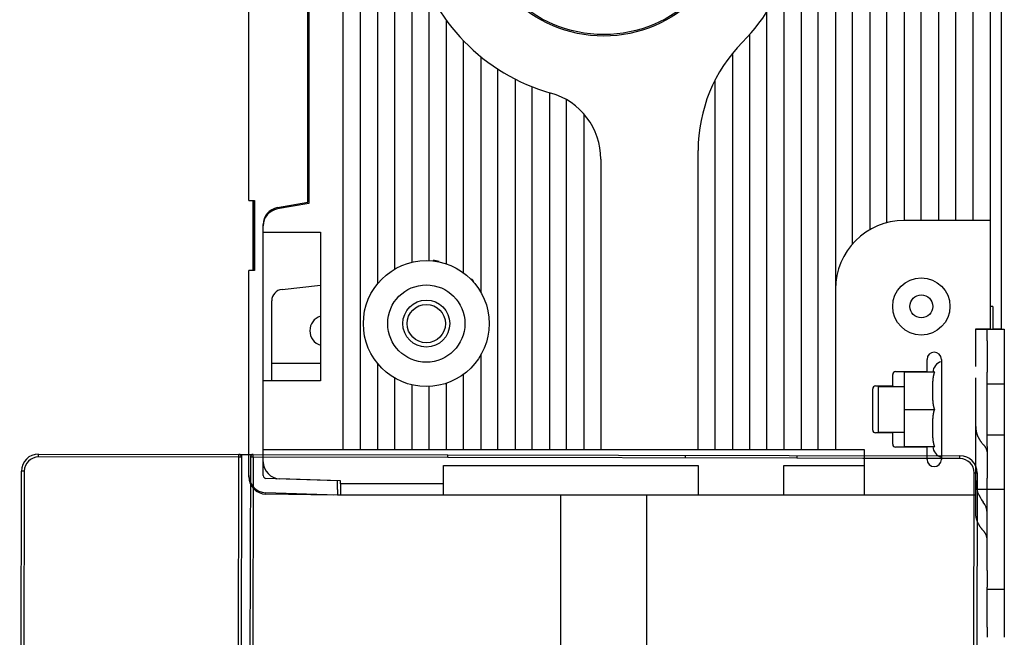
# Model space of a CAD drawing. Units: inches. Extents: x -0.1 to 56.4, y 0 to 43.3.
# Drawn here: x 26.6 to 33.4, y 26.1 to 30.3 of the extents above; entities that cross this region are included whole.
import ezdxf

# ---------------------------------------------------------------- set-up
doc = ezdxf.new("R2010")
doc.units = ezdxf.units.IN
doc.header["$MEASUREMENT"] = 0
doc.linetypes.add('HIDDENNEW0', pattern=[4.5, 1.5, -1.5, 1.5])
for name, color, linetype in [('204', 7, 'Continuous'), ('214', 7, 'Continuous'), ('2D_GEOM', 1, 'Continuous'), ('DIMENSION', 4, 'Continuous'), ('VISIBLE', 255, 'HIDDENNEW0')]:
    doc.layers.add(name, color=color, linetype=linetype)

# ---------------------------------------------------------------- blocks, each defined once
blk = doc.blocks.new('Phase Barrier SV')
at = {"layer": '204', "color": 40, "linetype": 'Continuous'}
for p, q in [((-6.5748, 2.9134), (-4.0157, 2.9134)), ((-4.0157, 2.9134), (-3.9961, 2.9134)), ((-3.9173, 2.9134), (-0.1181, 2.9134)), ((-6.6929, 1.4173), (-6.6929, 2.7953)), ((0, 2.7953), (0, 1.4173)), ((-6.6929, 1.3976), (-6.6929, 1.4173)), ((-6.6929, 1.3189), (-6.6929, 1.3976)), ((-3.9961, 1.3976), (-3.937, 1.3386)), ((-3.937, 1.3386), (-3.937, 1.3976)), ((0, 1.4173), (0, 1.3976)), ((0, 1.3976), (0, 1.3189)), ((-6.6929, -3.5433), (-6.6929, 1.3189)), ((-3.937, 1.3386), (-3.9961, 1.3386)), ((0, 1.3189), (0, -0.0197)), ((-0.0197, -0.0197), (0, -0.0197)), ((0, -0.0197), (0, -3.5433)), ((0, -1.6535), (-0.0197, -1.6535)), ((0, -2.4213), (-0.0197, -2.4213)), ((-4.0157, -3.6614), (-6.5748, -3.6614)), ((-3.9961, -3.6614), (-4.0157, -3.6614)), ((-3.9173, -3.6614), (-3.9961, -3.6614)), ((-0.1181, -3.6614), (-3.9173, -3.6614))]:
    blk.add_line(p, q, dxfattribs=at)
at = {"layer": '204', "color": 1, "linetype": 'Continuous'}
blk.add_line((-3.9961, 2.9134), (-3.9173, 2.9134), dxfattribs=at)
at = {"layer": '204', "color": 30, "linetype": 'Continuous'}
for p, q in [((-3.9961, 2.8937), (-3.9961, 2.9134)), ((-3.9961, 1.3976), (-3.9961, 2.8937)), ((-3.937, 2.8937), (-3.937, 1.3976)), ((-6.6929, 1.3976), (-6.6732, 1.3976)), ((-6.6732, 1.3976), (-3.9961, 1.3976)), ((-3.937, 1.3976), (-0.0197, 1.3976)), ((-0.0197, 1.3976), (0, 1.3976)), ((-3.9961, 1.3386), (-6.6732, 1.3386)), ((-3.9961, -3.6417), (-3.9961, 1.3386)), ((-3.937, 1.3386), (-3.937, -3.6417)), ((-0.0197, 1.3386), (-3.937, 1.3386)), ((-3.9961, -3.6614), (-3.9961, -3.6417))]:
    blk.add_line(p, q, dxfattribs=at)
for points in [[(-4.0157, 1.4173), (-4.0153, 1.4167, 0.005355), (-4.0148, 1.4161, 0.005558), (-4.0144, 1.4155, 0.005456), (-4.0139, 1.4149, 0.005004), (-4.0134, 1.4144, 0.004678), (-4.0129, 1.4138, 0.004383), (-4.0124, 1.4133, 0.004106), (-4.0119, 1.4128, 0.003766), (-4.0114, 1.4122, 0.003472), (-4.0108, 1.4117, 0.003139), (-4.0103, 1.4112, 0.002846), (-4.0098, 1.4107, 0.002508), (-4.0092, 1.4102, 0.00221), (-4.0087, 1.4098, 0.001868), (-4.0082, 1.4093, 0.001565), (-4.0076, 1.4088, 0.001215), (-4.0071, 1.4084, 0.000903), (-4.0066, 1.4079, 0.000543), (-4.0061, 1.4074, 0.000217), (-4.0055, 1.407, -0.000163), (-4.005, 1.4066, -0.000502), (-4.0045, 1.4061, -0.000885), (-4.004, 1.4057, -0.001271), (-4.0035, 1.4052, -0.001755), (-4.003, 1.4048, -0.002019), (-4.0026, 1.4044, -0.002112), (-4.0021, 1.4039, -0.002092), (-4.0016, 1.4035, -0.001929), (-4.0012, 1.4031, -0.001828), (-4.0008, 1.4026, -0.001739), (-4.0004, 1.4022, -0.001672), (-4, 1.4018, -0.001579), (-3.9996, 1.4014, -0.001518), (-3.9992, 1.4011, -0.001439), (-3.9989, 1.4007, -0.001388), (-3.9985, 1.4003, -0.001315), (-3.9982, 1.4, -0.001274), (-3.9979, 1.3997, -0.001209), (-3.9976, 1.3994, -0.001173), (-3.9974, 1.3991, -0.001105), (-3.9971, 1.3988, -0.001087), (-3.9969, 1.3986, -0.001047), (-3.9967, 1.3984, -0.001001), (-3.9965, 1.3982, -0.000887), (-3.9964, 1.398, -0.000967), (-3.9963, 1.3979, -0.001011), (-3.9962, 1.3978, -0.001072), (-3.9961, 1.3976, -0.001434)], [(-3.937, 1.3976), (-3.937, 1.3977, 0.010819), (-3.9369, 1.3977, 0.000738), (-3.9369, 1.3978, 0.000599), (-3.9367, 1.3979, 0.001073), (-3.9366, 1.398, 0.001126), (-3.9364, 1.3981, 0.001155), (-3.9362, 1.3983, 0.001161), (-3.936, 1.3985, 0.001246), (-3.9358, 1.3987, 0.001276), (-3.9355, 1.3989, 0.001352), (-3.9352, 1.3992, 0.001388), (-3.9349, 1.3995, 0.00147), (-3.9346, 1.3998, 0.001518), (-3.9343, 1.4001, 0.001605), (-3.9339, 1.4004, 0.001663), (-3.9335, 1.4008, 0.001761), (-3.9332, 1.4011, 0.00183), (-3.9328, 1.4015, 0.001937), (-3.9324, 1.4019, 0.002022), (-3.932, 1.4023, 0.002147), (-3.9316, 1.4028, 0.002242), (-3.9311, 1.4032, 0.002366), (-3.9307, 1.4037, 0.002228), (-3.9303, 1.4041, 0.001832), (-3.9299, 1.4046, 0.001493), (-3.9295, 1.4051, 0.001141), (-3.929, 1.4056, 0.00084), (-3.9286, 1.4061, 0.000519), (-3.9281, 1.4066, 0.000244), (-3.9277, 1.4071, -0.000053), (-3.9272, 1.4076, -0.000307), (-3.9268, 1.4082, -0.000586), (-3.9263, 1.4087, -0.000829), (-3.9258, 1.4092, -0.001104), (-3.9254, 1.4097, -0.001329), (-3.9249, 1.4103, -0.001571), (-3.9244, 1.4108, -0.001828), (-3.9239, 1.4113, -0.002163), (-3.9234, 1.4119, -0.002286), (-3.9229, 1.4124, -0.002287), (-3.9224, 1.4129, -0.002883), (-3.9218, 1.4134, -0.003968), (-3.9213, 1.414, -0.003008), (-3.9208, 1.4145, -0.000577), (-3.9203, 1.4149, -0.005082), (-3.9197, 1.4154, -0.009879), (-3.9187, 1.4163, -0.004881), (-3.9173, 1.4173, -0.002515)], [(-3.9961, 1.3386), (-3.9961, 1.3386, 0.012253), (-3.9961, 1.3385, 0.000889), (-3.9962, 1.3385, 0.000651), (-3.9963, 1.3384, 0.001099), (-3.9965, 1.3382, 0.001142), (-3.9966, 1.3381, 0.001166), (-3.9968, 1.3379, 0.001168), (-3.9971, 1.3377, 0.001252), (-3.9973, 1.3375, 0.00128), (-3.9976, 1.3373, 0.001355), (-3.9978, 1.337, 0.001391), (-3.9982, 1.3367, 0.001472), (-3.9985, 1.3364, 0.001519), (-3.9988, 1.3361, 0.001607), (-3.9992, 1.3358, 0.001664), (-3.9995, 1.3354, 0.001761), (-3.9999, 1.3351, 0.00183), (-4.0003, 1.3347, 0.001937), (-4.0007, 1.3343, 0.002022), (-4.0011, 1.3339, 0.002148), (-4.0015, 1.3334, 0.002242), (-4.0019, 1.333, 0.002366), (-4.0023, 1.3325, 0.002228), (-4.0028, 1.3321, 0.001832), (-4.0032, 1.3316, 0.001494), (-4.0036, 1.3311, 0.001141), (-4.004, 1.3306, 0.00084), (-4.0045, 1.3301, 0.000519), (-4.0049, 1.3296, 0.000245), (-4.0054, 1.3291, -0.000053), (-4.0058, 1.3286, -0.000307), (-4.0063, 1.3281, -0.000586), (-4.0068, 1.3275, -0.000829), (-4.0072, 1.327, -0.001104), (-4.0077, 1.3265, -0.001329), (-4.0082, 1.3259, -0.00157), (-4.0087, 1.3254, -0.001827), (-4.0092, 1.3249, -0.002162), (-4.0097, 1.3244, -0.002285), (-4.0102, 1.3238, -0.002287), (-4.0107, 1.3233, -0.002882), (-4.0112, 1.3228, -0.003967), (-4.0118, 1.3223, -0.003007), (-4.0123, 1.3218, -0.000577), (-4.0128, 1.3213, -0.005081), (-4.0134, 1.3208, -0.009876), (-4.0144, 1.32, -0.00488), (-4.0157, 1.3189, -0.002515)], [(-3.937, 1.3386), (-3.937, 1.3386, -0.010069), (-3.9369, 1.3385, -0.000726), (-3.9369, 1.3385, -0.00053), (-3.9368, 1.3384, -0.000893), (-3.9366, 1.3382, -0.000925), (-3.9364, 1.3381, -0.000942), (-3.9363, 1.3379, -0.000942), (-3.936, 1.3377, -0.001008), (-3.9358, 1.3375, -0.001028), (-3.9355, 1.3373, -0.001085), (-3.9353, 1.337, -0.001111), (-3.935, 1.3367, -0.001173), (-3.9346, 1.3364, -0.001208), (-3.9343, 1.3361, -0.001274), (-3.9339, 1.3358, -0.001316), (-3.9336, 1.3354, -0.001388), (-3.9332, 1.3351, -0.001438), (-3.9328, 1.3347, -0.001518), (-3.9324, 1.3343, -0.001579), (-3.932, 1.3339, -0.001672), (-3.9316, 1.3334, -0.001739), (-3.9312, 1.333, -0.001828), (-3.9307, 1.3326, -0.001929), (-3.9303, 1.3321, -0.002092), (-3.9299, 1.3316, -0.002112), (-3.9294, 1.3311, -0.002019), (-3.929, 1.3306, -0.001755), (-3.9285, 1.3301, -0.001271), (-3.9281, 1.3296, -0.000885), (-3.9276, 1.3291, -0.000501), (-3.9272, 1.3286, -0.000163), (-3.9267, 1.3281, 0.000215), (-3.9263, 1.3275, 0.000544), (-3.9258, 1.327, 0.00091), (-3.9254, 1.3265, 0.001213), (-3.9249, 1.3259, 0.001538), (-3.9244, 1.3254, 0.001875), (-3.9239, 1.3249, 0.002304), (-3.9234, 1.3243, 0.002481), (-3.9229, 1.3238, 0.002516), (-3.9224, 1.3233, 0.003239), (-3.9219, 1.3228, 0.004535), (-3.9213, 1.3222, 0.003431), (-3.9208, 1.3218, 0.000599), (-3.9203, 1.3213, 0.005894), (-3.9197, 1.3208, 0.011482), (-3.9187, 1.3199, 0.00563), (-3.9173, 1.3189, 0.002883)]]:
    blk.add_lwpolyline(points, format="xyb", dxfattribs=at)
at = {"layer": '204', "color": 40, "linetype": 'Continuous'}
for centre, radius, start, end in [((-6.5748, 2.7953), 0.1181, 90, 180), ((-4.0157, 2.8937), 0.0197, 0, 90), ((-3.9173, 2.8937), 0.0197, 90, 180), ((-0.1181, 2.7953), 0.1181, 0, 90), ((-6.6732, 1.4173), 0.0197, 180, 270), ((-0.0197, 1.4173), 0.0197, 270, 0), ((-6.6732, 1.3189), 0.0197, 90, 180), ((-0.0197, 1.3189), 0.0197, 0, 90), ((-6.5748, -3.5433), 0.1181, 180, 270), ((-0.1181, -3.5433), 0.1181, 270, 0), ((-4.0157, -3.6417), 0.0197, 270, 0), ((-3.9173, -3.6417), 0.0197, 180, 270)]:
    blk.add_arc(centre, radius, start, end, dxfattribs=at)
at = {"layer": '214', "color": 40, "linetype": 'Continuous'}
for p, q in [((-6.5748, 2.8937), (-6.5748, 2.9134)), ((-4.0157, 2.8937), (-4.0157, 2.9134)), ((-3.9173, 2.8937), (-3.9173, 2.9134)), ((-0.1181, 2.8937), (-0.1181, 2.9134)), ((-4.0157, 2.8937), (-6.5748, 2.8937)), ((-3.9961, 2.8937), (-4.0157, 2.8937)), ((-3.9173, 2.8937), (-3.937, 2.8937)), ((-0.1181, 2.8937), (-3.9173, 2.8937)), ((-6.6732, 2.7953), (-6.6929, 2.7953)), ((-6.6732, 2.7953), (-6.6732, 1.4173)), ((-0.0197, 1.4173), (-0.0197, 2.7953)), ((-0.0197, 2.7953), (0, 2.7953)), ((-6.6732, 1.4173), (-6.6929, 1.4173)), ((-6.6732, 1.4173), (-6.6732, 1.3976)), ((-0.0197, 1.3976), (-0.0197, 1.4173)), ((-0.0197, 1.4173), (0, 1.4173)), ((-6.6732, 1.3189), (-6.6929, 1.3189)), ((-6.6732, 1.3386), (-6.6732, 1.3189)), ((-6.6732, 1.3189), (-6.6732, -3.5433)), ((-0.0197, 1.3189), (-0.0197, 1.3386)), ((-0.0197, -0.0197), (-0.0197, 1.3189)), ((-0.0197, 1.3189), (0, 1.3189)), ((-0.0197, -2.4213), (-0.0197, -0.0197)), ((-0.0197, -2.874), (-0.0197, -2.4213)), ((-0.0197, -3.5433), (-0.0197, -2.874)), ((-6.6732, -3.5433), (-6.6929, -3.5433)), ((-0.0197, -3.5433), (0, -3.5433)), ((-6.5748, -3.6417), (-4.0157, -3.6417)), ((-6.5748, -3.6417), (-6.5748, -3.6614)), ((-4.0157, -3.6417), (-3.9961, -3.6417)), ((-4.0157, -3.6417), (-4.0157, -3.6614)), ((-3.937, -3.6417), (-3.9173, -3.6417)), ((-3.9173, -3.6417), (-0.1181, -3.6417)), ((-3.9173, -3.6417), (-3.9173, -3.6614)), ((-0.1181, -3.6417), (-0.1181, -3.6614))]:
    blk.add_line(p, q, dxfattribs=at)
at = {"layer": '214', "color": 30, "linetype": 'Continuous'}
for p, q in [((-4.0157, 1.4173), (-4.0157, 2.8937)), ((-3.9173, 2.8937), (-3.9173, 1.4173)), ((-6.6732, 1.4173), (-4.0157, 1.4173)), ((-3.9173, 1.4173), (-0.0197, 1.4173)), ((-4.0157, 1.3189), (-6.6732, 1.3189)), ((-4.0157, -3.6417), (-4.0157, 1.3189)), ((-0.0197, 1.3189), (-3.9173, 1.3189)), ((-3.9173, 1.3189), (-3.9173, -3.6417))]:
    blk.add_line(p, q, dxfattribs=at)
at = {"layer": '214', "color": 40, "linetype": 'Continuous'}
for centre, start, end in [((-6.5748, 2.7953), 90, 180), ((-0.1181, 2.7953), 0, 90), ((-6.5748, -3.5433), 180, 270), ((-0.1181, -3.5433), 270, 0)]:
    blk.add_arc(centre, 0.0984, start, end, dxfattribs=at)
blk = doc.blocks.new('OT800U03 RIGHT')
at = {"layer": 'VISIBLE', "linetype": 'Continuous'}
for p, q in [((-45.5, -95), (-45.5, 100.51746)), ((-42.5, -95), (-42.5, 95)), ((-39.49998, 94.99999), (-39.49998, -66.01785)), ((-36.5, -63.47372), (-36.5, 95)), ((34.5, 60), (34.5, -95)), ((37.5, -95), (37.5, 60)), ((40.5, 60), (40.5, -67)), ((43.5, -59.06274), (43.5, 60)), ((55.5, -55), (55.5, 60)), ((58.5, 60), (58.5, -55)), ((61.5, -55), (61.5, 60)), ((64.5, 60), (64.5, -55)), ((67.5, 60), (67.5, -55)), ((-51.7, -51.8), (-51.7, 51.8)), ((-51.5, 52), (-51.5, -52)), ((-62, -51.5), (-62, 51.5)), ((46.50001, -4.74343), (46.50001, -56.6077)), ((52.5, -5.04975), (52.5, -55)), ((-33.50004, -5.80951), (-33.50004, -62.28784)), ((49.5, -55.38105), (49.5, -5.74456)), ((69.5, -73.9), (69.5, -7.5)), ((31.5, -12.79648), (31.5, -95)), ((-30.49998, -62.01136), (-30.49998, -15.02494)), ((28.5, -95), (28.5, -18.54049)), ((-27.50001, -19.9938), (-27.50001, -62.5716)), ((-24.49995, -64.12587), (-24.49995, -23.57437)), ((25.5, -22.48888), (25.5, -95)), ((-21.5, -26.33913), (-21.5, -67.45474)), ((22.5, -25.99165), (22.5, -95)), ((-18.50002, -94.99998), (-18.50002, -28.52624)), ((-15.5, -30.26136), (-15.5, -95)), ((19.5, -95), (19.5, -30.39457)), ((-12.5, -95), (-12.5, -31.61882)), ((-9.5, -32.64582), (-9.5, -95)), ((-6.49997, -94.99998), (-6.49997, -33.87669)), ((-3.5, -36.39411), (-3.5, -94.99998)), ((16.5, -95), (16.5, -42.76388)), ((-0.5, -44.26906), (-0.5, -95)), ((-62, -51.5), (-61.0349, -51.5)), ((-61.325, -51.50004), (-61.325, -51.6)), ((-61.2, -51.6), (-61.325, -51.6)), ((-61.325, -51.6), (-61.325, -63.6)), ((-61.3139, -51.50004), (-61.2, -51.50999)), ((-61.2, -51.50999), (-61.2, -63.69)), ((-61.0349, -51.5), (-61, -51.5)), ((-61, -51.5), (-61, -63.7)), ((-57.02094, -52.73822), (-51.7, -51.8)), ((-51.5, -52), (-57.02094, -52.97349)), ((67.5, -55), (52.5, -55)), ((67.5, -55), (67.5, -73.9)), ((-59.50004, -55.92788), (-59.5, -55.69264)), ((-59.5, -57), (-59.5, -55.92791)), ((-59.5, -83), (-59.50004, -57.00002)), ((-59.5, -57), (-49.5, -57)), ((-49.5, -57), (-49.5, -83)), ((-61.2, -63.6), (-61.325, -63.6)), ((-61.325, -63.6), (-61.325, -63.70003)), ((-62, -99.56166), (-62, -63.7)), ((-61.0349, -63.7), (-62, -63.7)), ((-61.2, -63.69), (-61.31419, -63.7)), ((-61, -63.7), (-61.0349, -63.7)), ((-56.20905, -67.02046), (-49.49996, -66.31531)), ((40.5, -67), (40.5, -95)), ((-21.49999, -67.46664), (-21.5, -67.45474)), ((-58.00001, -83.00002), (-58, -69.0095)), ((68.00001, -69.99997), (67.49997, -69.99997)), ((68, -70), (68, -70.06114)), ((68, -70.06114), (68, -71.05774)), ((68, -71.05774), (68, -73.4)), ((65, -73.9), (67.5, -73.9)), ((65, -80.4778), (65, -73.9)), ((68, -73.4), (68.00001, -74.00002)), ((68.00001, -73.89996), (69.5, -73.9)), ((65, -74), (66.33334, -74)), ((66.33334, -74), (67, -74)), ((67, -74), (70, -74)), ((67, -76), (67, -74)), ((70, -74), (70, -76)), ((67, -76), (67, -81.5)), ((70, -76), (70, -81.5)), ((-21.5, -78.54529), (-21.49999, -78.53535)), ((-21.5, -78.54529), (-21.5, -95)), ((-49.49996, -79.99996), (-58, -80)), ((-39.5, -79.98212), (-39.5, -95)), ((56.5, -81.4), (56.5, -79.25)), ((59, -79.25), (59, -96.75)), ((-36.50001, -94.99998), (-36.50001, -82.5263)), ((-24.49995, -94.99998), (-24.49995, -81.87411)), ((50.5, -83.9), (50.5, -81.9)), ((51, -81.4), (56.5, -81.4)), ((52.5, -81.5), (52.5, -88)), ((57.83268, -81.5), (52.5, -81.5)), ((56.5, -81.4), (56.49999, -81.49999)), ((65, -90.96542), (65, -82.49994)), ((67, -83.5), (67, -81.5)), ((70, -81.5), (70, -83.5)), ((-59.5, -95), (-59.5, -83)), ((-49.5, -83), (-59.5, -83)), ((-33.5, -83.71214), (-33.5, -95)), ((-30.49998, -94.99998), (-30.49998, -83.98862)), ((-27.50001, -83.42828), (-27.50001, -94.99998)), ((47.5, -83.9), (50.5, -83.9)), ((48, -92), (48, -84)), ((48.00004, -84.00001), (52.5, -84)), ((50.5, -83.9), (50.49997, -84.00001)), ((67, -83.5), (70, -83.5)), ((67, -92.5), (67, -83.5)), ((70, -83.5), (70, -92.5)), ((47, -91.6), (47, -84.4)), ((52.5, -88), (52.5, -94.5)), ((52.50004, -87.99996), (57.83266, -87.99996)), ((65, -103), (65, -90.96542)), ((50.5, -92.1), (47.5, -92.1)), ((48.00004, -92.00001), (52.50004, -92.00001)), ((50.5, -92), (50.5, -92.1)), ((50.5, -94.1), (50.5, -92.1)), ((70, -92.5), (67, -92.5)), ((67, -94.5), (67, -92.5)), ((70, -92.5), (70, -94.5)), ((56.5, -94.6), (51, -94.6)), ((52.5, -94.5), (57.83268, -94.5)), ((56.49999, -94.50003), (56.5, -94.6)), ((56.5, -96.75), (56.5, -94.6)), ((67, -94.5), (67, -100)), ((70, -94.5), (70, -100)), ((-59.5, -95), (-45.5, -95)), ((-59.5, -99.56318), (-59.5, -95)), ((-45.5, -95), (-42.5, -95)), ((-42.5, -95), (-39.5, -95)), ((-39.5, -95), (-36.5, -95)), ((-36.5, -95), (-33.5, -95)), ((-33.5, -95), (-30.5, -95)), ((-30.5, -95), (-27.5, -95)), ((-27.5, -95), (-24.5, -95)), ((-24.5, -95), (-21.5, -95)), ((-21.5, -95), (-18.5, -95)), ((-18.5, -95), (-15.5, -95)), ((-15.5, -95), (-12.5, -95)), ((-12.5, -95), (-9.5, -95)), ((-9.5, -95), (-6.5, -95)), ((-6.5, -95), (-3.5, -95)), ((-3.5, -95), (-0.5, -95)), ((-0.5, -95), (16.5, -95)), ((16.5, -95), (19.5, -95)), ((19.5, -95), (22.5, -95)), ((22.5, -95), (25.5, -95)), ((25.5, -95), (28.5, -95)), ((28.5, -95), (31.5, -95)), ((31.5, -95), (34.5, -95)), ((34.5, -95), (37.5, -95)), ((37.5, -95), (40.5, -95)), ((40.5, -95), (45.5, -95)), ((45.5, -95), (45.5, -103)), ((-28, -103), (-28, -97.8)), ((-28, -97.8), (16.5, -97.8)), ((16.5, -97.8), (16.5, -103)), ((31.5, -103), (31.5, -97.8)), ((31.5, -97.8), (45.5, -97.8)), ((-62, -99.79357), (-61.99996, -99.56168)), ((-46.5, -100.5), (-59.01745, -100.06288)), ((-57.88286, -99.79373), (-57.24561, -100.12474)), ((-46, -100.5), (-56.6047, -100.12967)), ((-50, -100.37778), (-50, -100.37777)), ((-46.5, -102.00061), (-46.5, -100.5)), ((-46, -101), (-46, -100.5)), ((-46, -101), (-46, -103)), ((-27.99996, -101.00001), (-45.99995, -101.00001)), ((67, -102), (67, -100)), ((70, -100), (70, -102)), ((-46.5, -103), (-59.1047, -102.55983)), ((-47.2, -103), (-59.05235, -102.79311)), ((-47.2, -103), (-47.19998, -102.97554)), ((-46.5, -102.00061), (-46.5, -103)), ((-46, -103), (-46.5, -103)), ((-28, -103), (-46, -103)), ((16.5, -103), (-28, -103)), ((-7.5, -186), (-7.49996, -102.99998)), ((7.49997, -102.99998), (7.5, -186)), ((31.5, -103), (16.5, -103)), ((45.5, -103), (31.5, -103)), ((65, -103), (45.5, -103)), ((66.33334, -102), (65, -102)), ((67, -102), (66.33334, -102)), ((70, -102), (67, -102)), ((67, -113.37007), (67, -102)), ((70, -102), (70, -113.37007)), ((67, -116.13145), (67, -113.37007)), ((70, -113.37007), (70, -116.13145)), ((67, -116.13145), (67, -119.0866)), ((70, -116.13145), (70, -119.0866)), ((67, -119.39982), (67, -119.0866)), ((67, -123.31011), (67, -119.39982)), ((67.00002, -119.39978), (69.99999, -119.39978)), ((70, -119.0866), (70, -119.39982)), ((70, -119.39982), (70, -123.31011)), ((67, -126.07149), (67, -123.31011)), ((70, -123.31011), (70, -126.07149)), ((67, -126.07149), (67, -127.81792)), ((70, -126.07149), (70, -127.81792))]:
    blk.add_line(p, q, dxfattribs=at)
for points in [[(57.83266, -87.99996), (57.81275, -87.94626, -0.004082816), (57.7937, -87.89219, -0.004132943), (57.77553, -87.83774, -0.004065776), (57.7582, -87.78294, -0.003873707), (57.74171, -87.72781, -0.003731965), (57.726, -87.6724, -0.003605851), (57.71109, -87.61672, -0.003488433), (57.69691, -87.5608, -0.003352261), (57.68349, -87.50466, -0.003234926), (57.67076, -87.44834, -0.003107651), (57.65874, -87.39185, -0.002996432), (57.64737, -87.33523, -0.002873219), (57.63666, -87.2785, -0.002766469), (57.62656, -87.22169, -0.002648293), (57.61707, -87.16482, -0.002545998), (57.60815, -87.10792, -0.002431975), (57.5998, -87.05102, -0.002333977), (57.59198, -86.99414, -0.002224483), (57.58468, -86.93731, -0.002129259), (57.57786, -86.88055, -0.002021298), (57.57151, -86.8239, -0.001931855), (57.56561, -86.76737, -0.001832662), (57.56013, -86.71098, -0.001736973), (57.55505, -86.6548, -0.001621729), (57.55037, -86.5989, -0.001555086), (57.54602, -86.54307, -0.001494638), (57.542, -86.48702, -0.001465601), (57.53826, -86.43025, -0.001444939), (57.53477, -86.37226, -0.001352969), (57.53152, -86.31321, -0.001234797), (57.52852, -86.25326, -0.001145119), (57.52573, -86.19253, -0.00106178), (57.52318, -86.13102, -0.000988676), (57.52082, -86.06885, -0.00091682), (57.51868, -86.00608, -0.000855695), (57.51672, -85.94281, -0.000794232), (57.51495, -85.87911, -0.000741946), (57.51335, -85.81506, -0.000688583), (57.51192, -85.75073, -0.000643329), (57.51064, -85.68621, -0.000596101), (57.50952, -85.62159, -0.00055617), (57.50853, -85.55693, -0.000513677), (57.50767, -85.49233, -0.000477792), (57.50693, -85.42785, -0.000438809), (57.5063, -85.36358, -0.000405854), (57.50577, -85.2996, -0.000369319), (57.50534, -85.23599, -0.000338339), (57.50499, -85.17283, -0.00030339), (57.50472, -85.1102, -0.000273341), (57.50452, -85.04817, -0.000238564), (57.50437, -84.98684, -0.000209073), (57.50427, -84.92628, -0.000175575), (57.50421, -84.86659, -0.00014301), (57.50418, -84.80777, -0.000100552), (57.50417, -84.74979, -0.000076519), (57.50418, -84.69211, -0.000063367), (57.5042, -84.63427, -0.000074388), (57.50424, -84.57633, -0.00011439), (57.50432, -84.51843, -0.000145869), (57.50443, -84.46056, -0.000175961), (57.50459, -84.40267, -0.00020369), (57.50479, -84.34478, -0.000236502), (57.50506, -84.2869, -0.000265318), (57.50539, -84.22901, -0.000297365), (57.5058, -84.17113, -0.00032585), (57.50628, -84.11324, -0.000358087), (57.50685, -84.05536, -0.000386711), (57.50751, -83.99748, -0.000419002), (57.50828, -83.9396, -0.00044742), (57.50915, -83.88171, -0.000479285), (57.51014, -83.82384, -0.000508311), (57.51125, -83.76596, -0.000541634), (57.51249, -83.70807, -0.000568535), (57.51386, -83.6502, -0.000597098), (57.51538, -83.59237, -0.000630992), (57.51705, -83.53445, -0.000673517), (57.51889, -83.47627, -0.000738049), (57.52093, -83.41774, -0.00084377), (57.52319, -83.3588, -0.000929579), (57.5257, -83.29948, -0.001026686), (57.52849, -83.23983, -0.001111752), (57.53157, -83.17989, -0.001209456), (57.53496, -83.11967, -0.001294404), (57.5387, -83.05921, -0.001393042), (57.5428, -82.99854, -0.001479487), (57.54729, -82.93768, -0.001579689), (57.5522, -82.87668, -0.001668023), (57.55753, -82.81555, -0.001770612), (57.56333, -82.75433, -0.001862007), (57.56961, -82.69304, -0.001968379), (57.5764, -82.63173, -0.002062548), (57.5837, -82.57041, -0.00217084), (57.59158, -82.50911, -0.002272054), (57.60001, -82.44787, -0.002392484), (57.60907, -82.38671, -0.002488352), (57.61872, -82.32568, -0.002587412), (57.62903, -82.26482, -0.00272562), (57.64002, -82.20407, -0.002923649), (57.65175, -82.14345, -0.002937804), (57.66409, -82.08329, -0.002825869), (57.67707, -82.02373, -0.003297224), (57.69113, -81.96356, -0.00419846), (57.70647, -81.90238, -0.003210889), (57.72131, -81.84512, -0.000898359), (57.73512, -81.79351, -0.004947548), (57.75484, -81.72822, -0.009165579), (57.78785, -81.62905, -0.004561475), (57.83266, -81.49999, -0.002396426)], [(57.83266, -94.50003), (57.81177, -94.4436, -0.004312808), (57.79181, -94.38669, -0.004354362), (57.77281, -94.32929, -0.004272823), (57.75471, -94.27143, -0.004062423), (57.73752, -94.21315, -0.003904898), (57.72117, -94.15449, -0.003764753), (57.70568, -94.09545, -0.003633927), (57.69099, -94.03609, -0.003484862), (57.67711, -93.97643, -0.0033556), (57.66398, -93.91649, -0.003217164), (57.65162, -93.85631, -0.003095587), (57.63996, -93.79592, -0.002962704), (57.62901, -93.73534, -0.002846982), (57.61872, -93.67461, -0.002720464), (57.60909, -93.61375, -0.002610562), (57.60007, -93.5528, -0.002489621), (57.59167, -93.49178, -0.00238493), (57.58383, -93.43073, -0.002269061), (57.57655, -93.36968, -0.002169023), (57.5698, -93.30864, -0.002057579), (57.56355, -93.24766, -0.001961531), (57.55778, -93.18677, -0.001853808), (57.55247, -93.12598, -0.001761094), (57.54759, -93.06534, -0.001656387), (57.54312, -93.00487, -0.001566195), (57.53903, -92.9446, -0.001463749), (57.5353, -92.88457, -0.001375354), (57.5319, -92.82479, -0.001273654), (57.52882, -92.76531, -0.001186722), (57.52603, -92.70615, -0.001089484), (57.5235, -92.64737, -0.000998313), (57.52121, -92.5889, -0.000879597), (57.51912, -92.53066, -0.000801764), (57.51721, -92.4725, -0.000742172), (57.51548, -92.41431, -0.000700628), (57.5139, -92.35609, -0.00067207), (57.51248, -92.29788, -0.000643257), (57.5112, -92.23967, -0.000605559), (57.51006, -92.18147, -0.000573144), (57.50905, -92.12325, -0.000538017), (57.50817, -92.06504, -0.000506568), (57.50739, -92.00683, -0.000470699), (57.50673, -91.94862, -0.000438975), (57.50616, -91.8904, -0.000403309), (57.50569, -91.83218, -0.000371633), (57.50529, -91.77397, -0.000335864), (57.50497, -91.71575, -0.000304231), (57.50472, -91.65753, -0.000268649), (57.50453, -91.59931, -0.000236787), (57.50439, -91.5411, -0.000200558), (57.50429, -91.48288, -0.000169562), (57.50423, -91.42466, -0.000135765), (57.50419, -91.36642, -0.000101534), (57.50418, -91.30822, -0.000058407), (57.50417, -91.2501, -0.000043974), (57.50418, -91.19208, -0.000054471), (57.5042, -91.13415, -0.000076003), (57.50424, -91.07626, -0.00011385), (57.50432, -91.01835, -0.000144305), (57.50443, -90.96043, -0.000175459), (57.50458, -90.90252, -0.000203864), (57.50479, -90.84461, -0.00023664), (57.50506, -90.78669, -0.000265521), (57.50539, -90.72878, -0.000297923), (57.50579, -90.67087, -0.00032669), (57.50627, -90.61296, -0.000359151), (57.50684, -90.55505, -0.000387972), (57.50751, -90.49715, -0.000420502), (57.50827, -90.43924, -0.000449187), (57.50914, -90.38133, -0.000481397), (57.51014, -90.32343, -0.000510515), (57.51125, -90.26552, -0.000543752), (57.51249, -90.20761, -0.00057135), (57.51387, -90.14972, -0.000601344), (57.51539, -90.09185, -0.000633752), (57.51706, -90.03391, -0.000672549), (57.51891, -89.97576, -0.000736221), (57.52095, -89.91729, -0.00084159), (57.52322, -89.85838, -0.000926913), (57.52573, -89.7991, -0.001024647), (57.52852, -89.73948, -0.00111018), (57.53159, -89.67957, -0.001207912), (57.53499, -89.61938, -0.001292918), (57.53872, -89.55896, -0.0013918), (57.54283, -89.49831, -0.001478419), (57.54731, -89.43749, -0.001578755), (57.55222, -89.37651, -0.001667197), (57.55755, -89.3154, -0.001769933), (57.56335, -89.2542, -0.001861433), (57.56962, -89.19294, -0.001967923), (57.57641, -89.13164, -0.002062175), (57.58371, -89.07034, -0.002170569), (57.59158, -89.00906, -0.002271851), (57.60002, -88.94783, -0.002392368), (57.60907, -88.88669, -0.002488281), (57.61872, -88.82567, -0.0025874), (57.62903, -88.76482, -0.002725647), (57.64001, -88.70408, -0.002923743), (57.65174, -88.64346, -0.002937873), (57.66408, -88.5833, -0.002825907), (57.67706, -88.52375, -0.003297337), (57.69112, -88.46358, -0.00419869), (57.70646, -88.4024, -0.003210868), (57.7213, -88.34514, -0.000898059), (57.73511, -88.29352, -0.004947721), (57.75483, -88.22824, -0.009165512), (57.78785, -88.12905, -0.004561017), (57.83266, -87.99996, -0.002396039)], [(65.00004, -106.00984), (65.00004, -105.63373, -0.000000097), (65.00004, -105.25762, -0.000000097), (65.00003, -104.88151, -0.000000097), (65.00003, -104.5054, -0.000000097), (65.00003, -104.12928, -0.000000097), (65.00003, -103.75317, -0.000000097), (65.00002, -103.37706, -0.000000097), (65.00002, -103.00095, -0.000000097), (65.00002, -102.62484, -0.000000097), (65.00002, -102.24873, -0.000000097), (65.00002, -101.87262, -0.000000097), (65.00002, -101.4965, -0.000000097), (65.00002, -101.12039, -0.000000097), (65.00001, -100.74428, -0.000000097), (65.00001, -100.36817, -0.000000097), (65.00001, -99.99206, -0.000000097), (65.00001, -99.61595, -0.000000097), (65.00001, -99.23984, -0.000000097), (65.00001, -98.86373, -0.000000097), (65.00001, -98.48762, -0.000000097), (65.00001, -98.1115, -0.000000097), (65.00001, -97.73539, -0.000000097), (65.00001, -97.3593, -0.000000097), (65.00001, -96.98317, -0.000000097), (65.00001, -96.60701, -0.000000097), (65.00001, -96.23095, -0.000000097), (65.00002, -95.85503, -0.000000097), (65.00002, -95.47873, -0.000000099), (65.00002, -95.10186, -0.000000097), (65.00002, -94.72651, -0.00000009), (65.00002, -94.3534, -0.000000099), (65.00002, -93.97428, -0.000000119), (65.00002, -93.58631, -0.00000009), (65.00003, -93.22206, -0.000000031), (65.00003, -92.89276, -0.000000127), (65.00003, -92.46984, -0.000000218), (65.00004, -91.81845, -0.000000107), (65.00004, -90.96539, -0.000000057)], [(65.00004, -90.96539), (65.00154, -91.07808, 0.006662653), (65.006, -91.19105, 0.006596709), (65.01354, -91.30431, 0.006570829), (65.02405, -91.41776, 0.006614757), (65.0377, -91.53129, 0.006628954), (65.05436, -91.64483, 0.006629168), (65.07417, -91.75829, 0.006621677), (65.09701, -91.87157, 0.006622118), (65.12301, -91.98459, 0.00661095), (65.15203, -92.09726, 0.006600698), (65.1842, -92.20949, 0.006579297), (65.21938, -92.32119, 0.00655696), (65.25765, -92.43225, 0.006534337), (65.2989, -92.54263, 0.006517648), (65.34321, -92.6522, 0.006468541), (65.39039, -92.76089, 0.006396056), (65.44053, -92.86855, 0.006409127), (65.49357, -92.97528, 0.006489601), (65.54962, -93.08099, 0.006268294), (65.60807, -93.18514, 0.005825813), (65.66881, -93.28745, 0.006355), (65.73346, -93.38985, 0.007465219), (65.8027, -93.49289, 0.005661458), (65.86926, -93.58882, 0.002042609), (65.93075, -93.67485, 0.007801503), (66.01492, -93.7815, 0.013169775), (66.15109, -93.94067, 0.006413644), (66.33336, -94.14607, 0.003400869)], [(66.33336, -94.14607), (66.37483, -94.19036, -0.005770466), (66.41524, -94.23554, -0.005760732), (66.45456, -94.28164, -0.005787821), (66.49278, -94.32861, -0.005875305), (66.52981, -94.37644, -0.005942411), (66.56567, -94.42506, -0.005997394), (66.60026, -94.47448, -0.006050202), (66.6336, -94.52464, -0.006109637), (66.66561, -94.57552, -0.006163297), (66.69631, -94.62706, -0.006216728), (66.72561, -94.67926, -0.006264214), (66.75355, -94.73205, -0.006308966), (66.78004, -94.78541, -0.006357601), (66.80511, -94.83928, -0.006409814), (66.8287, -94.89364, -0.006433857), (66.85083, -94.94841, -0.006430663), (66.87143, -95.00356, -0.0065165), (66.89054, -95.05912, -0.006670119), (66.90811, -95.11506, -0.006516185), (66.92417, -95.17103, -0.006118291), (66.93865, -95.22689, -0.006742462), (66.95163, -95.28381, -0.008010211), (66.96308, -95.34218, -0.006148716), (66.97292, -95.39708, -0.002235671), (66.98105, -95.44679, -0.00856906), (66.98804, -95.5105, -0.014729601), (66.99438, -95.60836, -0.007285453), (67.00002, -95.73636, -0.003890288)], [(66.33336, -109.19043), (66.25055, -109.10198, -0.005764365), (66.16983, -109.01176, -0.005752643), (66.09129, -108.91968, -0.005779264), (66.01492, -108.82587, -0.005868009), (65.94092, -108.73033, -0.005935702), (65.86926, -108.63319, -0.005991215), (65.80012, -108.53445, -0.006044406), (65.73346, -108.43423, -0.006104619), (65.66946, -108.33255, -0.006158767), (65.60807, -108.22953, -0.006212984), (65.54945, -108.12519, -0.00626098), (65.49357, -108.01967, -0.006306567), (65.44057, -107.913, -0.006355766), (65.39039, -107.80529, -0.006408883), (65.34319, -107.69658, -0.006433475), (65.2989, -107.58703, -0.006431108), (65.25766, -107.47672, -0.00651767), (65.21938, -107.3656, -0.006672487), (65.1842, -107.25367, -0.006518787), (65.15203, -107.14168, -0.006120987), (65.12303, -107.02991, -0.006747032), (65.09701, -106.916, -0.008018151), (65.07407, -106.79916, -0.006153587), (65.05436, -106.68926, -0.002233929), (65.03807, -106.58976, -0.008580362), (65.02405, -106.46219, -0.014752289), (65.01135, -106.26621, -0.00729474), (65.00004, -106.00984, -0.003894119)], [(67.00002, -110.78073), (66.99927, -110.72447, 0.0066553), (66.99704, -110.66807, 0.006587146), (66.99328, -110.61152, 0.006560842), (66.98804, -110.55486, 0.006606289), (66.98123, -110.49816, 0.006621233), (66.97292, -110.44145, 0.006622119), (66.96303, -110.38478, 0.006615131), (66.95163, -110.32818, 0.006616488), (66.93866, -110.27171, 0.006605908), (66.92417, -110.21541, 0.006596542), (66.90811, -110.15932, 0.006575718), (66.89054, -110.10349, 0.006554275), (66.87143, -110.04797, 0.006532243), (66.85083, -109.99279, 0.00651647), (66.82869, -109.938, 0.006467896), (66.80511, -109.88365, 0.006396205), (66.78006, -109.8298, 0.006409939), (66.75355, -109.77642, 0.006491508), (66.72553, -109.72355, 0.006270351), (66.69631, -109.67144, 0.005827912), (66.66594, -109.62025, 0.006358736), (66.6336, -109.56901, 0.007471843), (66.59897, -109.51744, 0.005665263), (66.56567, -109.46943, 0.00204075), (66.5349, -109.42637, 0.0078108), (66.49278, -109.37298, 0.013187968), (66.42461, -109.29328, 0.006420652), (66.33336, -109.19043, 0.003403574)]]:
    blk.add_lwpolyline(points, format="xyb", dxfattribs=at)
for centre, radius in [((0, 0), 22.75), ((0, 0), 22.5), ((-31, -73), 11), ((55.5, -70), 5), ((-31, -73), 6.75), ((55.5, -70), 2), ((-31, -73), 4.1), ((-31, -73), 3.35)]:
    blk.add_circle(centre, radius, dxfattribs=at)
for centre, radius, start, end in [((0, 0), 34, 315.48891, 72.93369), ((0, 0), 34, 134.16454, 254.23222), ((43.5, -42.76388), 27, 135.48891, 180), ((-12.5, -44.26906), 12, 0, 74.23222), ((-56.5, -55.69265), 3, 100, 180), ((-56.5, -55.92791), 3, 100, 180), ((52.5, -67), 12, 90, 180), ((-31, -73), 11.1, 78.410832, 83.877412), ((-31, -73), 11.1, 41.4938, 44.584481), ((-56, -69.0095), 2, 96, 180), ((-48.7, -74.25), 2.65, 107.63004, 252.42904), ((57.75, -79.25), 1.25, 90, 180), ((57.75, -79.25), 1.25, 0, 90), ((59.50186, -81.59619), 2, 104.53245, 177.24313), ((51, -81.9), 0.5, 90, 180), ((47.5, -84.4), 0.5, 90, 180), ((47.5, -91.6), 0.5, 180, 270), ((51, -94.1), 0.5, 180, 270), ((59.50186, -94.4038), 2, 182.75687, 255.46755), ((-56.5, -97.1315), 3, 180, 268), ((57.75, -96.75), 1.25, 180, 270), ((57.75, -96.75), 1.25, 270, 0), ((-59, -99.56166), 3, 180, 268), ((-59, -99.56318), 0.5, 180, 268), ((-59, -99.79357), 3, 180, 269), ((71, -100.43505), 6, 180, 218.94244), ((64, -106.09191), 3, 0, 38.942445)]:
    blk.add_arc(centre, radius, start, end, dxfattribs=at)

msp = doc.modelspace()

# ---------------------------------------------------------------- block references
at = {"layer": '2D_GEOM', "color": 2, "linetype": 'Continuous', "xscale": 0.03937007874014853, "yscale": 0.03937007874014853, "zscale": 0.03937007874015748}
msp.add_blockref('OT800U03 RIGHT', (30.6495, 31.0998), dxfattribs=at)
at = {"layer": 'DIMENSION', "rotation": 89.89746654750904}
msp.add_blockref('Phase Barrier SV', (29.5572, 27.3232), dxfattribs=at)

doc.saveas('drawing.dxf')
